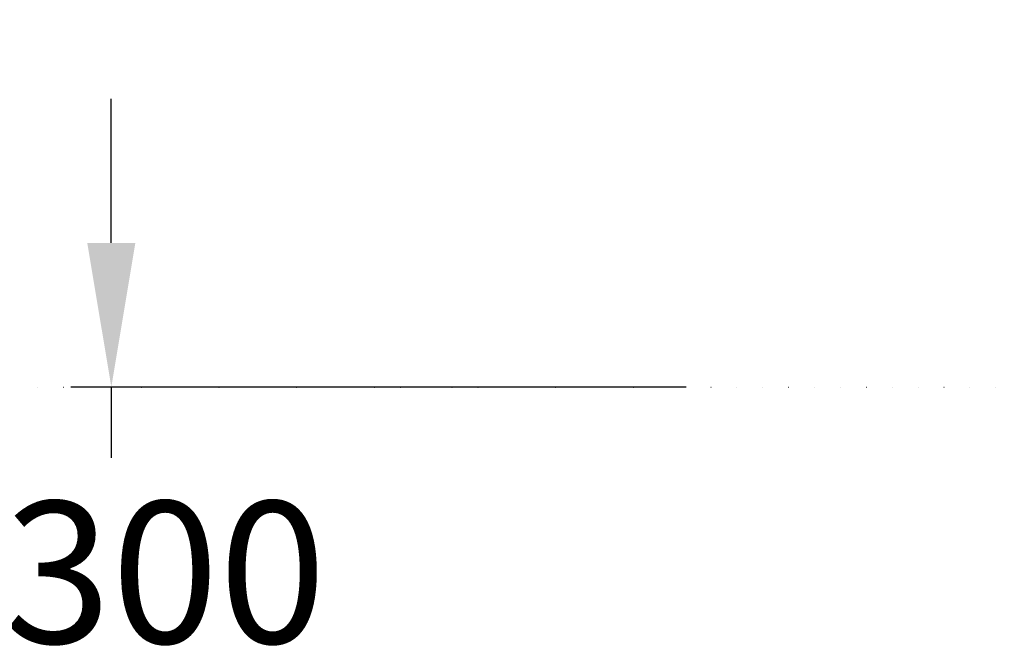
# Model space of a CAD drawing. Units: millimetres. Extents: x 150 to 53851, y 150 to 8760.
# Drawn here: x 5067 to 5795, y 2626 to 3092 of the extents above; entities that cross this region are included whole.
import ezdxf

# ---------------------------------------------------------------- set-up
doc = ezdxf.new("R2010")
doc.units = ezdxf.units.MM
doc.header["$LTSCALE"] = 30
doc.header["$PDSIZE"] = -1
doc.linetypes.add('DOT2', pattern=[0.635, 0, -0.635])
doc.dimstyles.new('ISO-25', dxfattribs={"dimtxt": 2.5, "dimasz": 2.5, "dimexe": 1.25, "dimexo": 0.625, "dimtad": 1, "dimtxsty": 'Standard', "dimcen": 2.5, "dimadec": 0, "dimazin": 0, "dimtfac": 1, "dimtmove": 0, "dimatfit": 3, "dimfxl": 1, "dimarcsym": 0})

# ---------------------------------------------------------------- blocks, each defined once
blk = doc.blocks.new('*D27')
at = {"color": 0, "lineweight": -2, "transparency": 16777216}
for p, q in [((4494.38, 3419.82), (4494.38, 3596.64)), ((5075.26, 3399.72), (5075.26, 3596.64)), ((4968.58, 3566.64), (4601.06, 3566.64)), ((5134.86, 2927.13), (5134.86, 3033.81)), ((5560.1, 2820.45), (5104.86, 2820.45)), ((5134.86, 2820.45), (5134.86, 2767.96)), ((5134.86, 2519.03), (5134.86, 2571.52)), ((5560.1, 2519.03), (5104.86, 2519.03)), ((5134.86, 2412.35), (5134.86, 2305.67))]:
    blk.add_line(p, q, dxfattribs=at)
at = {"color": 0, "transparency": 16777216}
for points in [[(4601.06, 3584.42), (4601.06, 3548.86), (4494.38, 3566.64)], [(4968.58, 3584.42), (4968.58, 3548.86), (5075.26, 3566.64)], [(5117.08, 2927.13), (5152.64, 2927.13), (5134.86, 2820.45)], [(5117.08, 2412.35), (5152.64, 2412.35), (5134.86, 2519.03)]]:
    blk.add_solid(points, dxfattribs=at)
at = {"layer": 'Defpoints', "color": 0, "transparency": 16777216}
for p in [(4494.38, 3566.64), (4494.38, 3389.82), (5075.26, 3369.72), (5134.86, 2820.45), (5590.1, 2820.45), (5590.1, 2519.03)]:
    blk.add_point(p, dxfattribs=at)
at = {"color": 0, "transparency": 16777216, "char_height": 105, "attachment_point": 5}
for insert in [(4784.82, 3664.86), (5134.86, 2669.74)]:
    blk.add_mtext('>300', dxfattribs=dict(at, insert=insert))

msp = doc.modelspace()

# ---------------------------------------------------------------- linework, layer by layer
at = {"linetype": 'DOT2'}
msp.add_lwpolyline([(2073.869, 2820.447), (6449.517, 2820.447), (6449.517, 1018.271), (2073.869, 1018.271)], close=True, dxfattribs=at)

# ---------------------------------------------------------------- dimensions: what is measured, and where the dimension line sits
dim = msp.add_linear_dim(base=(4494.38, 3566.641), p1=(5075.263, 3369.72), p2=(4494.38, 3389.82), text='>300', dimstyle='ISO-25', override={"dimtxt": 105, "dimasz": 106.68, "dimexe": 30, "dimexo": 30, "dimgap": 45.72, "dimtih": 1, "dimtoh": 1, "dimzin": 0, "dimadec": 2, "dimtzin": 0})
dim.commit()
dim.dimension.update_dxf_attribs({"geometry": '*D27', "text_midpoint": (4784.822, 3664.861)})
dim = msp.add_linear_dim(base=(5134.861, 2820.447), p1=(5590.104, 2519.026), p2=(5590.104, 2820.447), angle=90, text='>300', dimstyle='ISO-25', override={"dimtxt": 105, "dimasz": 106.68, "dimexe": 30, "dimexo": 30, "dimgap": 45.72, "dimtih": 1, "dimtoh": 1, "dimzin": 0, "dimadec": 2, "dimtzin": 0})
dim.commit()
dim.dimension.update_dxf_attribs({"geometry": '*D27', "text_midpoint": (5134.861, 2669.737)})

doc.saveas('drawing.dxf')
